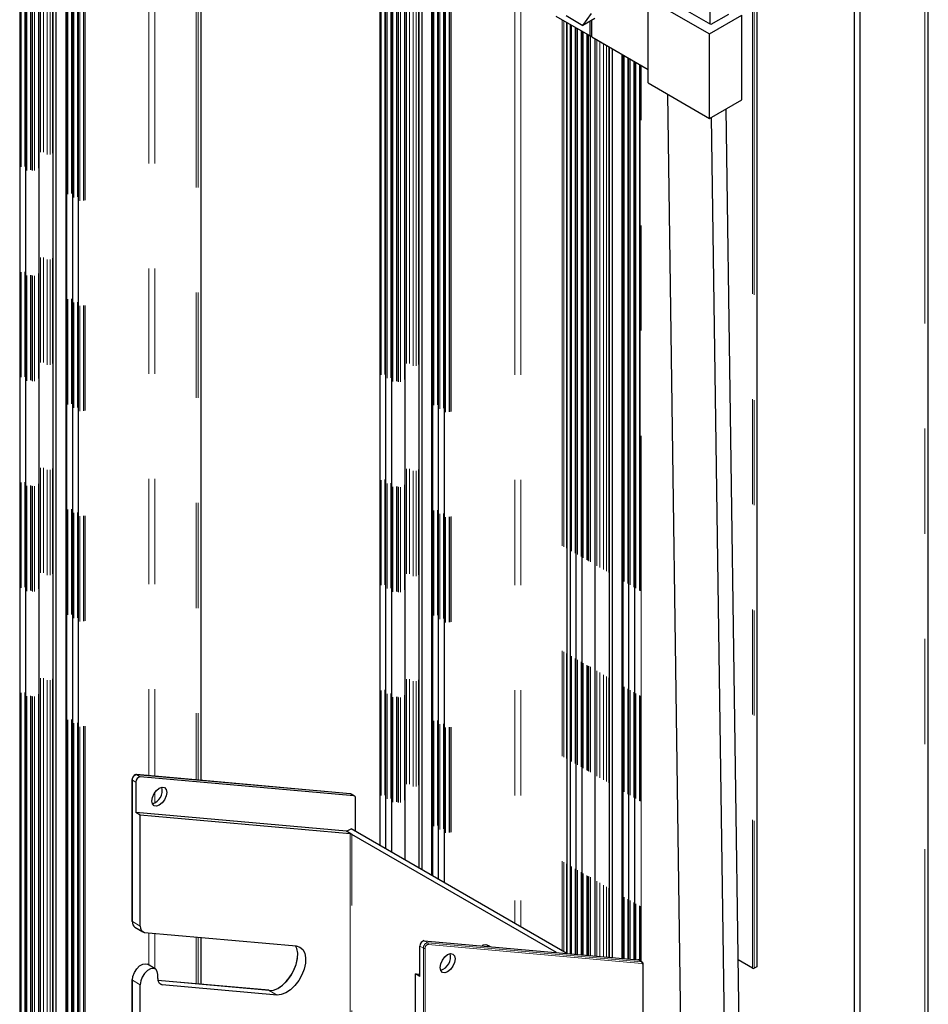
# Model space of a CAD drawing. Units: millimetres. Extents: x 3126 to 8638, y 1690 to 6003.
# Drawn here: x 8419 to 8638, y 2833 to 3071 of the extents above; entities that cross this region are included whole.
import ezdxf

# ---------------------------------------------------------------- set-up
doc = ezdxf.new("R2010")
doc.units = ezdxf.units.MM
doc.header["$LTSCALE"] = 20
doc.linetypes.add('PHANTOM', pattern=[12.7, 6.35, -1.27, 1.27, -1.27, 1.27, -1.27])

msp = doc.modelspace()

# ---------------------------------------------------------------- linework, layer by layer
at = {"color": 7, "linetype": 'Continuous', "lineweight": 25}
for p, q in [((8427.58, 3167.85), (8427.58, 2657.91)), ((8426.95, 2658.27), (8426.95, 3165.73)), ((8418.86, 3162.34), (8418.86, 2662.94)), ((8420.28, 3161.52), (8420.28, 2662.12)), ((8423.55, 2660.23), (8423.55, 3162.05)), ((8429.97, 3156.75), (8429.97, 2656.53)), ((8430.18, 3155.81), (8430.18, 2656.41)), ((8462.67, 2887.03), (8462.67, 3157.73)), ((8431.59, 3154.99), (8431.59, 2655.59)), ((8433.01, 3154.18), (8433.01, 2655.24)), ((8597.02, 2842.15), (8597.02, 3130.87)), ((8638.33, 2354.89), (8638.33, 3125.28)), ((8515.97, 3116.82), (8515.97, 2865.49)), ((8620.48, 2344.12), (8620.48, 3117.27)), ((8621.89, 2343.3), (8621.89, 3116.45)), ((8515.34, 2865.85), (8515.34, 3114.7)), ((8505.84, 3112.13), (8505.84, 2871.34)), ((8507.25, 3111.31), (8507.25, 2870.52)), ((8508.67, 3110.5), (8508.67, 2869.7)), ((8511.94, 2867.81), (8511.94, 3111.03)), ((8518.35, 3105.72), (8518.35, 2864.11)), ((8518.57, 3104.78), (8518.57, 2863.99)), ((8519.98, 3103.97), (8519.98, 2863.17)), ((8521.39, 3103.15), (8521.39, 2862.36)), ((8585.66, 3069.65), (8585.43, 3086.63)), ((8570.63, 3075.88), (8585.48, 3067.31)), ((8570.63, 3055.47), (8570.63, 3075.88)), ((8585.83, 3069.56), (8574.52, 3076.09)), ((8554.92, 3069.35), (8556.96, 3072.26)), ((8548.35, 3071.59), (8556.63, 3066.82)), ((8550.84, 3071.71), (8554.92, 3069.35)), ((8551.06, 2845.23), (8551.06, 3070.03)), ((8557.75, 3070.99), (8554.92, 3069.35)), ((8556.63, 3066.82), (8556.63, 3070.34)), ((8557.05, 3066.57), (8557.05, 3070.58)), ((8585.48, 3067.31), (8593.25, 3071.8)), ((8590.07, 3072), (8585.83, 3069.56)), ((8593.25, 3051.39), (8593.25, 3071.8)), ((8551.8, 3069.6), (8551.8, 2845.17)), ((8553.21, 3068.79), (8553.21, 2845.04)), ((8554.63, 3067.97), (8554.63, 2844.92)), ((8556.63, 3066.82), (8557.05, 3066.82)), ((8557.05, 3066.57), (8570.63, 3058.73)), ((8557.9, 2844.62), (8557.9, 3066.08)), ((8585.48, 3046.9), (8585.48, 3067.31)), ((8561.3, 2844.32), (8561.3, 3064.12)), ((8561.93, 3063.76), (8561.93, 2844.26)), ((8564.32, 3062.38), (8564.32, 2844.05)), ((8564.53, 3062.26), (8564.53, 2844.03)), ((8565.94, 3061.44), (8565.94, 2843.9)), ((8567.36, 3060.62), (8567.36, 2843.78)), ((8570.63, 3055.47), (8585.48, 3046.9)), ((8578.69, 2816.73), (8575.38, 3052.73)), ((8585.48, 3046.9), (8593.25, 3051.39)), ((8592.92, 2806.68), (8589.51, 3049.23)), ((8589.3, 2810.81), (8585.98, 3047.19)), ((8445.99, 2887.21), (8445.99, 2853.05)), ((8498.68, 2883.81), (8447.06, 2888.43)), ((8499.6, 2883.3), (8447.99, 2887.91)), ((8446.93, 2886.59), (8446.93, 2879.28)), ((8499.75, 2883.25), (8498.9, 2883.74)), ((8499.96, 2874.73), (8499.96, 2882.8)), ((8447.99, 2878.67), (8446.93, 2879.28)), ((8497.84, 2874.73), (8446.93, 2879.28)), ((8447.99, 2851.83), (8447.99, 2878.67)), ((8498.69, 2874.14), (8447.99, 2878.67)), ((8497.84, 2874.73), (8498.9, 2875.34)), ((8551.05, 2845.24), (8498.9, 2875.34)), ((8499.11, 2874), (8497.84, 2874.73)), ((8548.54, 2845.46), (8499.11, 2874)), ((8446.7, 2851.55), (8448.61, 2850.45)), ((8449.05, 2850.32), (8485.64, 2847.05)), ((8462.67, 2837.79), (8462.67, 2849.1)), ((8515.51, 2839.69), (8515.51, 2847)), ((8516.58, 2848.32), (8568.19, 2843.7)), ((8532.41, 2846.98), (8532.41, 2846.9)), ((8451.61, 2841.51), (8449.7, 2842.61)), ((8569.19, 2843.17), (8568.34, 2843.66)), ((8569.48, 2622.8), (8569.48, 2842.59)), ((8595.87, 2841.66), (8592.4, 2843.66)), ((8596.93, 2842.02), (8596.29, 2841.66)), ((8452.23, 2839.19), (8452.23, 2840.13)), ((8514.45, 2813.45), (8514.45, 2840.3)), ((8515.51, 2839.69), (8514.45, 2840.3)), ((8514.45, 2840.3), (8515.51, 2840.2)), ((8445.99, 2838.91), (8445.99, 2779.56)), ((8447.99, 2778.34), (8447.99, 2837.68)), ((8479.05, 2836.33), (8452.27, 2838.72)), ((8481.04, 2835.2), (8453.29, 2837.68))]:
    msp.add_line(p, q, dxfattribs=at)
at = {"color": 1, "linetype": 'PHANTOM', "lineweight": 18}
for p, q in [((8423.9, 3165.73), (8423.9, 2660.03)), ((8424.61, 3165.73), (8424.61, 2659.62)), ((8425.53, 3165.2), (8425.53, 2659.09)), ((8426.24, 3165.2), (8426.24, 2658.68)), ((8426.8, 3165.52), (8426.8, 2658.36)), ((8450.06, 3163.03), (8450.06, 2888.16)), ((8451.48, 3163.03), (8451.48, 2888.03)), ((8419.22, 3162.17), (8419.22, 2662.73)), ((8420.1, 3162.26), (8420.1, 2662.23)), ((8420.63, 3161.35), (8420.63, 2661.92)), ((8421.51, 3161.45), (8421.51, 2661.41)), ((8421.78, 3161.4), (8421.78, 2661.25)), ((8421.99, 3161.28), (8421.99, 2661.13)), ((8422.42, 3161.28), (8422.42, 2660.89)), ((8423.41, 3161.85), (8423.41, 2660.32)), ((8430.05, 3156.62), (8430.05, 2656.48)), ((8430.53, 3155.64), (8430.53, 2656.2)), ((8431.41, 3155.73), (8431.41, 2655.69)), ((8461.52, 3157.24), (8461.52, 2887.14)), ((8461.94, 3157.24), (8461.94, 2887.1)), ((8462.58, 3157.6), (8462.58, 2887.04)), ((8431.95, 3154.82), (8431.95, 2655.39)), ((8432.83, 3154.92), (8432.83, 2655.26)), ((8433.36, 3154), (8433.36, 2655.21)), ((8434.24, 3154.1), (8434.24, 2655.13)), ((8434.37, 3154.1), (8434.37, 2655.12)), ((8434.66, 3154.14), (8434.66, 2655.09)), ((8595.87, 3131.53), (8595.87, 2841.66)), ((8596.29, 3131.29), (8596.29, 2841.66)), ((8596.93, 3130.92), (8596.93, 2842.02)), ((8637.45, 3124.4), (8637.45, 2353.31)), ((8512.29, 3114.7), (8512.29, 2867.61)), ((8513, 3114.7), (8513, 2867.2)), ((8513.92, 3114.17), (8513.92, 2866.67)), ((8514.62, 3114.17), (8514.62, 2866.26)), ((8515.19, 3114.5), (8515.19, 2865.94)), ((8506.19, 3111.96), (8506.19, 2871.13)), ((8507.07, 3112.06), (8507.07, 2870.62)), ((8507.61, 3111.14), (8507.61, 2870.31)), ((8508.49, 3111.24), (8508.49, 2869.81)), ((8509.02, 3110.33), (8509.02, 2869.5)), ((8509.9, 3110.42), (8509.9, 2868.99)), ((8510.17, 3110.37), (8510.17, 2868.84)), ((8510.38, 3110.25), (8510.38, 2868.71)), ((8510.81, 3110.25), (8510.81, 2868.47)), ((8511.8, 3110.82), (8511.8, 2867.9)), ((8538.45, 3112.01), (8538.45, 2852.51)), ((8539.87, 3112.01), (8539.87, 2851.69)), ((8518.44, 3105.6), (8518.44, 2864.06)), ((8518.92, 3104.61), (8518.92, 2863.78)), ((8519.8, 3104.71), (8519.8, 2863.28)), ((8520.34, 3103.8), (8520.34, 2862.97)), ((8521.22, 3103.89), (8521.22, 2862.46)), ((8523.05, 3103.12), (8523.05, 2861.4)), ((8521.75, 3102.98), (8521.75, 2862.15)), ((8522.63, 3103.07), (8522.63, 2861.64)), ((8522.76, 3103.07), (8522.76, 2861.57)), ((8549.91, 3070.7), (8549.91, 2845.89)), ((8550.33, 3070.45), (8550.33, 2845.65)), ((8550.97, 3070.08), (8550.97, 2845.28)), ((8552.16, 3069.4), (8552.16, 2845.14)), ((8553.03, 3068.89), (8553.03, 2845.06)), ((8553.57, 3068.58), (8553.57, 2845.01)), ((8554.45, 3068.07), (8554.45, 2844.93)), ((8554.98, 3067.77), (8554.98, 2844.88)), ((8555.86, 3067.26), (8555.86, 2844.81)), ((8556.13, 3067.1), (8556.13, 2844.78)), ((8556.34, 3066.98), (8556.34, 2844.76)), ((8556.77, 3066.82), (8556.77, 2844.72)), ((8557.76, 3066.16), (8557.76, 2844.64)), ((8558.25, 3065.88), (8558.25, 2844.59)), ((8558.96, 3065.47), (8558.96, 2844.53)), ((8559.88, 3064.94), (8559.88, 2844.45)), ((8560.59, 3064.53), (8560.59, 2844.38)), ((8561.15, 3064.2), (8561.15, 2844.33)), ((8564.4, 3062.33), (8564.4, 2844.04)), ((8564.88, 3062.05), (8564.88, 2844)), ((8565.76, 3061.54), (8565.76, 2843.92)), ((8566.3, 3061.23), (8566.3, 2843.87)), ((8567.18, 3060.73), (8567.18, 2843.79)), ((8567.71, 3060.42), (8567.71, 2843.75)), ((8568.59, 3059.91), (8568.59, 2843.51)), ((8568.72, 3059.83), (8568.72, 2843.44)), ((8569.01, 2843.27), (8569.01, 3059.67)), ((8446.08, 2887.08), (8446.93, 2886.59)), ((8446.08, 2852.93), (8446.08, 2887.08)), ((8447.99, 2887.91), (8447.14, 2888.4)), ((8447.14, 2888.4), (8498.76, 2883.79)), ((8451.48, 2884.1), (8451.48, 2881.6)), ((8498.76, 2883.79), (8499.6, 2883.3)), ((8498.69, 2874.14), (8498.69, 2653.77)), ((8499.11, 2653.62), (8499.11, 2874)), ((8447.99, 2851.83), (8446.08, 2852.93)), ((8450.06, 2850.23), (8450.06, 2842.4)), ((8451.48, 2850.1), (8451.48, 2841.58)), ((8461.52, 2849.2), (8461.52, 2837.89)), ((8461.94, 2849.16), (8461.94, 2837.86)), ((8462.58, 2849.11), (8462.58, 2837.8)), ((8515.51, 2847), (8516.36, 2846.51)), ((8516.36, 2846.51), (8516.36, 2812.35)), ((8517.42, 2847.83), (8516.58, 2848.32)), ((8516.79, 2812.35), (8516.79, 2846.51)), ((8569.04, 2843.21), (8517.42, 2847.83)), ((8517.53, 2847.43), (8569.15, 2842.82)), ((8532.13, 2847.16), (8531.78, 2846.96)), ((8568.19, 2843.7), (8569.04, 2843.21)), ((8569.4, 2842.46), (8569.4, 2622.78)), ((8447.99, 2837.68), (8446.08, 2838.79)), ((8446.08, 2779.44), (8446.08, 2838.79)), ((8452.28, 2838.7), (8479.13, 2836.3)), ((8453.29, 2837.68), (8452.51, 2838.13)), ((8479.13, 2836.3), (8481.04, 2835.2))]:
    msp.add_line(p, q, dxfattribs=at)
at = {"color": 1, "linetype": 'PHANTOM', "lineweight": 18, "flags": 128}
for points in [[(8447.06, 2888.43), (8447.09, 2888.42), (8447.14, 2888.4)], [(8498.68, 2883.81), (8498.71, 2883.81), (8498.76, 2883.79)], [(8498.76, 2883.79), (8498.83, 2883.77), (8498.9, 2883.74)], [(8479.05, 2836.33), (8479.09, 2836.32), (8479.13, 2836.3)]]:
    msp.add_lwpolyline(points, dxfattribs=at)
at = {"color": 7, "linetype": 'Continuous', "lineweight": 25, "flags": 128}
for points in [[(8452.58, 2885.17), (8453.27, 2885.41), (8453.86, 2885.3), (8454.25, 2884.85), (8454.39, 2884.13), (8454.25, 2883.26), (8453.86, 2882.35), (8453.27, 2881.57), (8452.58, 2881.01), (8451.89, 2880.77), (8451.31, 2880.88), (8450.92, 2881.33), (8450.78, 2882.05), (8450.92, 2882.93), (8451.31, 2883.83), (8451.89, 2884.62), (8452.58, 2885.17)], [(8479.13, 2836.3), (8480.15, 2836.39), (8481.25, 2836.81), (8482.35, 2837.55), (8483.4, 2838.57), (8484.34, 2839.79), (8485.11, 2841.16), (8485.66, 2842.58), (8485.97, 2843.99), (8486.01, 2845.3), (8485.79, 2846.42), (8485.49, 2847.06)], [(8485.64, 2847.05), (8486.52, 2846.79), (8487.23, 2846.2), (8487.7, 2845.32), (8487.92, 2844.19), (8487.88, 2842.89), (8487.57, 2841.48), (8487.02, 2840.05), (8486.25, 2838.69), (8485.31, 2837.46), (8484.26, 2836.45), (8483.16, 2835.71), (8482.06, 2835.29), (8481.04, 2835.2)], [(8530.57, 2847.07), (8530.83, 2847.29), (8531.43, 2847.41), (8532.13, 2847.16), (8532.52, 2846.89)], [(8522.23, 2844.97), (8522.92, 2845.21), (8523.51, 2845.09), (8523.9, 2844.64), (8524.04, 2843.92), (8523.9, 2843.05), (8523.51, 2842.15), (8522.92, 2841.36), (8522.23, 2840.8), (8521.54, 2840.56), (8520.96, 2840.67), (8520.57, 2841.12), (8520.43, 2841.84), (8520.57, 2842.72), (8520.96, 2843.62), (8521.54, 2844.41), (8522.23, 2844.97)], [(8446.08, 2838.79), (8446.2, 2839.7), (8446.57, 2840.65), (8447.14, 2841.52), (8447.83, 2842.21), (8448.57, 2842.64), (8449.26, 2842.74), (8449.7, 2842.61)], [(8452.23, 2840.13), (8452.1, 2840.9), (8451.73, 2841.42), (8451.17, 2841.64), (8450.48, 2841.53), (8449.74, 2841.11), (8449.05, 2840.42), (8448.48, 2839.54), (8448.11, 2838.59), (8447.99, 2837.68)], [(8568.34, 2843.66), (8568.27, 2843.69), (8568.19, 2843.7)]]:
    msp.add_lwpolyline(points, dxfattribs=at)
at = {"color": 1, "linetype": 'PHANTOM', "lineweight": 18}
for centre, radius, start, end in [((8446.14, 2887.22), 0.151, 185.71, 245.624), ((8447.39, 2887.11), 1.32, 101.219, 181.1919), ((8517.68, 2846.54), 1.32, 101.219, 181.1919), ((8516.58, 2846.92), 0.461, 242.6097, 297.3903), ((8517.71, 2846.53), 0.922, 101.219, 181.1919), ((8517.23, 2847.56), 0.326, 336.0238, 53.9768), ((8568.85, 2842.95), 0.326, 336.0238, 53.9768), ((8569.02, 2842.87), 0.349, 59.4691, 85.5367), ((8569.09, 2842.51), 0.308, 350.7481, 79.4532), ((8569.34, 2842.6), 0.144, 292.7374, 355.9597)]:
    msp.add_arc(centre, radius, start, end, dxfattribs=at)
at = {"color": 7, "linetype": 'Continuous', "lineweight": 25}
for centre, radius, start, end in [((8448.24, 2886.62), 1.32, 101.219, 181.1919), ((8449.97, 2884.6), 3.34, 286.0964, 13.9089), ((8499.52, 2882.87), 0.44, 350.7481, 79.4532), ((8446.14, 2853.07), 0.151, 185.6948, 245.6253), ((8447.59, 2852.78), 1.52, 174.5293, 234.1585), ((8449.29, 2851.61), 1.32, 170.7481, 259.4532), ((8516.83, 2847.03), 1.32, 101.219, 181.1919), ((8475.64, 2845.57), 10.4, 303.1503, 356.8551), ((8519.62, 2844.39), 3.34, 286.0964, 13.9089), ((8596.08, 2842.07), 0.461, 242.6097, 297.3903), ((8596.87, 2842.16), 0.151, 294.3747, 354.3052), ((8453.53, 2838.98), 1.32, 170.7481, 259.4532), ((8446.14, 2838.92), 0.151, 185.6948, 245.6253)]:
    msp.add_arc(centre, radius, start, end, dxfattribs=at)
msp.add_ellipse((8498.9, 2874.01), major_axis=(0.299, -0.105), ratio=0.218312, start_param=0.862116, end_param=2.432912, dxfattribs=at)
for points, knots in [([(8447.06, 2888.43), (8446.96, 2888.42), (8446.78, 2888.41), (8446.51, 2888.26), (8446.27, 2888.01), (8446.07, 2887.67), (8446, 2887.39), (8445.99, 2887.24), (8445.99, 2887.21)], [0, 0, 0, 0, 0.173423, 0.33888, 0.534764, 0.735623, 0.937989, 1, 1, 1, 1]), ([(8498.9, 2883.73), (8498.88, 2883.75), (8498.82, 2883.8), (8498.73, 2883.81), (8498.68, 2883.81)], [0, 0, 0, 0, 0.32304, 1, 1, 1, 1]), ([(8569.48, 2842.59), (8569.48, 2842.68), (8569.46, 2842.86), (8569.35, 2843.06), (8569.23, 2843.13), (8569.19, 2843.16)], [0, 0, 0, 0, 0.401733, 0.773445, 1, 1, 1, 1])]:
    msp.add_open_spline(points, degree=3, knots=knots, dxfattribs=at)

doc.saveas('drawing.dxf')
